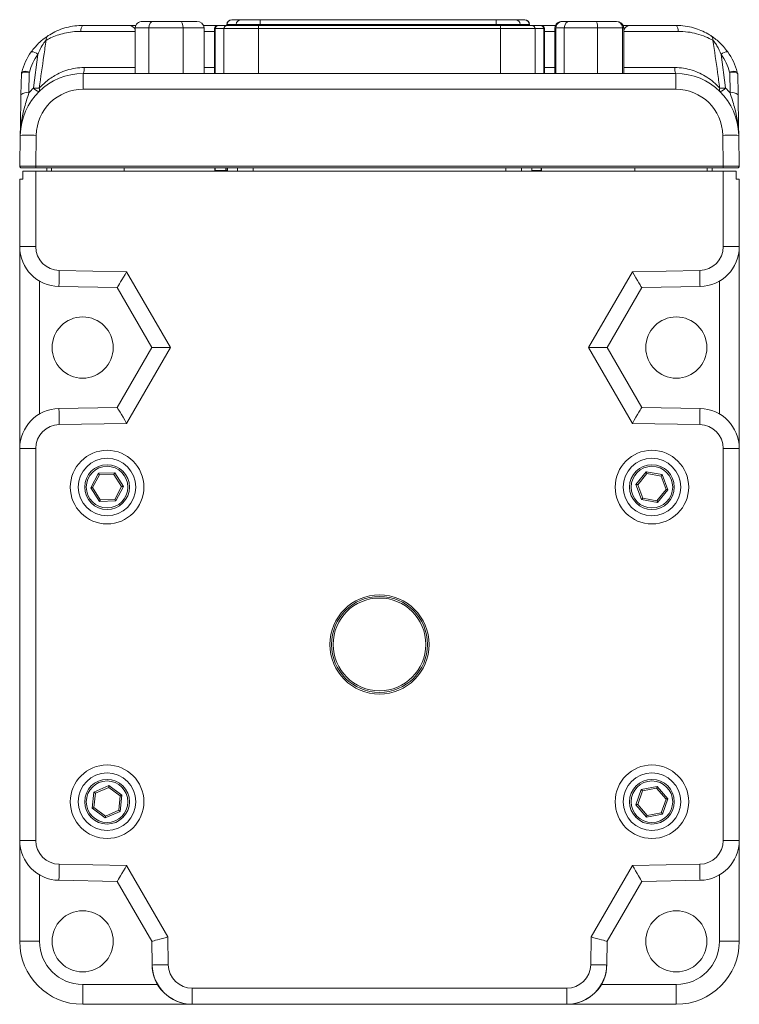
# Model space of a CAD drawing. Units: inches. Extents: x 1.7 to 33.5, y 0.4 to 20.7.
# Drawn here: x 16.2 to 18.4, y 7.3 to 10.4 of the extents above; entities that cross this region are included whole.
import ezdxf

# ---------------------------------------------------------------- set-up
doc = ezdxf.new("R2010")
doc.units = ezdxf.units.IN
doc.header["$MEASUREMENT"] = 0

msp = doc.modelspace()

# ---------------------------------------------------------------- linework, layer by layer
at = {"color": 7, "linetype": 'Continuous', "lineweight": 15}
for p, q in [((16.3583, 10.3854), (16.5047, 10.3854)), ((16.5653, 10.3779), (16.5231, 10.3779)), ((16.5231, 10.3779), (16.5231, 10.2354)), ((16.546, 10.3979), (16.5792, 10.3979)), ((16.673, 10.3779), (16.5653, 10.3779)), ((16.5653, 10.3779), (16.5653, 10.2354)), ((16.5792, 10.3979), (16.664, 10.3979)), ((16.664, 10.3979), (16.7156, 10.3979)), ((16.7385, 10.3779), (16.673, 10.3779)), ((16.673, 10.3779), (16.673, 10.2354)), ((16.7368, 10.3854), (16.7814, 10.3854)), ((16.7385, 10.3779), (16.7385, 10.2354)), ((16.7714, 10.3754), (16.7714, 10.2354)), ((16.8006, 10.3754), (16.7731, 10.3754)), ((16.7814, 10.3854), (16.7829, 10.3854)), ((16.7829, 10.3854), (16.8104, 10.3854)), ((16.9089, 10.3754), (16.8006, 10.3754)), ((16.8098, 10.3884), (16.8098, 10.3854)), ((16.8104, 10.3854), (16.9089, 10.3854)), ((16.8392, 10.3884), (16.8109, 10.3884)), ((16.8248, 10.4034), (16.8257, 10.4034)), ((16.8257, 10.4034), (16.8539, 10.4034)), ((16.9135, 10.3884), (16.8392, 10.3884)), ((16.8539, 10.4034), (16.9135, 10.4034)), ((16.9089, 10.3854), (16.9089, 10.3754)), ((16.9089, 10.3854), (17.6647, 10.3854)), ((17.6647, 10.3754), (16.9089, 10.3754)), ((16.9135, 10.4034), (16.9135, 10.3884)), ((16.9135, 10.4034), (17.6521, 10.4034)), ((17.6521, 10.3884), (16.9135, 10.3884)), ((17.6521, 10.4034), (17.6521, 10.3884)), ((17.6521, 10.4034), (17.7117, 10.4034)), ((17.7265, 10.3884), (17.6521, 10.3884)), ((17.6647, 10.3854), (17.6647, 10.3754)), ((17.6647, 10.3854), (17.7632, 10.3854)), ((17.7731, 10.3754), (17.6647, 10.3754)), ((17.7117, 10.4034), (17.7399, 10.4034)), ((17.7547, 10.3884), (17.7265, 10.3884)), ((17.7399, 10.4034), (17.7408, 10.4034)), ((17.7558, 10.3854), (17.7558, 10.3884)), ((17.7632, 10.3854), (17.7907, 10.3854)), ((17.8006, 10.3754), (17.7731, 10.3754)), ((17.7907, 10.3854), (17.7923, 10.3854)), ((17.7923, 10.3854), (17.8368, 10.3854)), ((17.8023, 10.2354), (17.8023, 10.3754)), ((17.8352, 10.3779), (17.8352, 10.2354)), ((17.8645, 10.3779), (17.8386, 10.3779)), ((17.8386, 10.3779), (17.8386, 10.2354)), ((17.8581, 10.3979), (17.8608, 10.3979)), ((17.8608, 10.3979), (17.8812, 10.3979)), ((17.9687, 10.3779), (17.8645, 10.3779)), ((17.8645, 10.3779), (17.8645, 10.2354)), ((17.8812, 10.3979), (17.9632, 10.3979)), ((17.9632, 10.3979), (18.0249, 10.3979)), ((17.9687, 10.3779), (17.9687, 10.2354)), ((18.0471, 10.3779), (17.9687, 10.3779)), ((18.0249, 10.3979), (18.0276, 10.3979)), ((18.0471, 10.3779), (18.0471, 10.2354)), ((18.0505, 10.3779), (18.0505, 10.2354)), ((18.069, 10.3854), (18.2153, 10.3854)), ((16.2046, 10.1899), (16.2184, 10.2948)), ((18.3553, 10.2948), (18.3691, 10.1899)), ((16.1658, 10.169), (16.167, 10.2354)), ((16.167, 10.2356), (16.168, 10.2394)), ((16.1919, 10.2384), (16.1908, 10.175)), ((16.1922, 10.2394), (16.1919, 10.2384)), ((16.3606, 10.2354), (16.3606, 10.1863)), ((16.3606, 10.2354), (18.2131, 10.2354)), ((18.2131, 10.2354), (18.2131, 10.1863)), ((18.3817, 10.2384), (18.3815, 10.2394)), ((18.3828, 10.175), (18.3817, 10.2384)), ((18.4056, 10.2394), (18.4066, 10.2356)), ((18.4067, 10.2354), (18.4078, 10.169)), ((18.2131, 10.1863), (16.3606, 10.1863)), ((16.1619, 9.9455), (16.1636, 10.0419)), ((16.2136, 10.0419), (16.2119, 9.9455)), ((18.3617, 9.9455), (18.3601, 10.0419)), ((18.4101, 10.0419), (18.4117, 9.9455)), ((16.2119, 9.9404), (16.2119, 9.9455)), ((16.2119, 9.9455), (18.3617, 9.9455)), ((18.3617, 9.9404), (18.3617, 9.9455)), ((16.2119, 9.9404), (16.1669, 9.9404)), ((16.1714, 9.9054), (16.1717, 9.9255)), ((16.1718, 9.9263), (16.1717, 9.9255)), ((16.1718, 9.9054), (16.1718, 9.9304)), ((16.1718, 9.9304), (16.2118, 9.9304)), ((16.2118, 9.9304), (16.2118, 9.6942)), ((16.2118, 9.9304), (18.3618, 9.9304)), ((18.3617, 9.9404), (16.2119, 9.9404)), ((16.2468, 9.9304), (16.2468, 9.9404)), ((16.4888, 9.9304), (16.4888, 9.9404)), ((16.7724, 9.9404), (16.7724, 9.9324)), ((16.7732, 9.9324), (16.7724, 9.9324)), ((16.806, 9.9324), (16.7732, 9.9324)), ((16.8103, 9.9324), (16.806, 9.9324)), ((16.8103, 9.9404), (16.8103, 9.9304)), ((17.7633, 9.9304), (17.7633, 9.9404)), ((17.7925, 9.9324), (17.7633, 9.9324)), ((17.7932, 9.9324), (17.7925, 9.9324)), ((17.7932, 9.9324), (17.7932, 9.9404)), ((18.0848, 9.9304), (18.0848, 9.9404)), ((18.3268, 9.9304), (18.3268, 9.9404)), ((18.4067, 9.9404), (18.3617, 9.9404)), ((18.3618, 9.6942), (18.3618, 9.9304)), ((18.3618, 9.9304), (18.4018, 9.9304)), ((18.4018, 9.9304), (18.4018, 9.9054)), ((18.4019, 9.9255), (18.4018, 9.9263)), ((18.4019, 9.9255), (18.4023, 9.9054)), ((16.1618, 9.6942), (16.1618, 9.9054)), ((16.1618, 9.9054), (16.1718, 9.9054)), ((18.4018, 9.9054), (18.4118, 9.9054)), ((18.4118, 9.9054), (18.4118, 9.6942)), ((16.2118, 9.6942), (16.1618, 9.6942)), ((16.1618, 9.0628), (16.1618, 9.6942)), ((18.3618, 9.6942), (18.4118, 9.6942)), ((18.4118, 9.6942), (18.4118, 9.0628)), ((16.2855, 9.6192), (16.4962, 9.6155)), ((16.4962, 9.6155), (16.633, 9.3785)), ((17.9407, 9.3785), (18.0775, 9.6155)), ((18.0775, 9.6155), (18.2881, 9.6192)), ((16.467, 9.566), (16.2846, 9.5692)), ((16.5753, 9.3785), (16.467, 9.566)), ((18.1066, 9.566), (17.9984, 9.3785)), ((18.289, 9.5692), (18.1066, 9.566)), ((16.467, 9.191), (16.5753, 9.3785)), ((16.633, 9.3785), (16.4962, 9.1415)), ((16.633, 9.3785), (16.5753, 9.3785)), ((18.0775, 9.1415), (17.9407, 9.3785)), ((17.9407, 9.3785), (17.9984, 9.3785)), ((17.9984, 9.3785), (18.1066, 9.191)), ((16.2846, 9.1878), (16.467, 9.191)), ((18.1066, 9.191), (18.289, 9.1878)), ((16.4962, 9.1415), (16.2855, 9.1378)), ((18.2881, 9.1378), (18.0775, 9.1415)), ((16.1618, 7.838), (16.1618, 9.0628)), ((16.2118, 9.0628), (16.1618, 9.0628)), ((16.2118, 9.0628), (16.2118, 7.838)), ((18.3618, 7.838), (18.3618, 9.0628)), ((18.3618, 9.0628), (18.4118, 9.0628)), ((18.4118, 9.0628), (18.4118, 7.838)), ((18.0884, 8.9508), (18.121, 8.9899)), ((18.121, 8.9899), (18.1711, 8.9813)), ((16.3842, 8.9404), (16.4081, 8.9853)), ((16.4112, 8.9804), (16.39, 8.9406)), ((16.4081, 8.9853), (16.4589, 8.9871)), ((16.4562, 8.982), (16.4112, 8.9804)), ((16.4589, 8.9871), (16.4562, 8.982)), ((16.4802, 8.9438), (16.4562, 8.982)), ((16.4589, 8.9871), (16.4859, 8.944)), ((18.123, 8.9845), (18.0941, 8.9498)), ((18.1674, 8.9768), (18.123, 8.9845)), ((18.183, 8.9345), (18.1674, 8.9768)), ((18.1711, 8.9813), (18.1887, 8.9335)), ((16.4112, 8.8972), (16.3842, 8.9404)), ((16.39, 8.9406), (16.4139, 8.9023)), ((16.459, 8.9039), (16.4802, 8.9438)), ((16.4859, 8.944), (16.4621, 8.899)), ((18.106, 8.9031), (18.0884, 8.9508)), ((18.0941, 8.9498), (18.1097, 8.9075)), ((18.1541, 8.8998), (18.183, 8.9345)), ((18.1887, 8.9335), (18.1561, 8.8944)), ((16.4621, 8.899), (16.4112, 8.8972)), ((16.4139, 8.9023), (16.459, 8.9039)), ((18.1561, 8.8944), (18.106, 8.9031)), ((18.1097, 8.9075), (18.1541, 8.8998)), ((16.3941, 7.9888), (16.4407, 8.0092)), ((16.4401, 8.0035), (16.3988, 7.9854)), ((16.4764, 7.9768), (16.4401, 8.0035)), ((16.4407, 8.0092), (16.4817, 7.9791)), ((18.1053, 7.9972), (18.1553, 8.0067)), ((18.1553, 8.0067), (18.1885, 7.9682)), ((16.3885, 7.9383), (16.3941, 7.9888)), ((16.3988, 7.9854), (16.3938, 7.9406)), ((16.4714, 7.9319), (16.4764, 7.9768)), ((16.4817, 7.9791), (16.4761, 7.9285)), ((18.0886, 7.9491), (18.1053, 7.9972)), ((18.1091, 7.9928), (18.0943, 7.9502)), ((18.1534, 8.0013), (18.1091, 7.9928)), ((18.1829, 7.9671), (18.1534, 8.0013)), ((18.1218, 7.9106), (18.0886, 7.9491)), ((18.0943, 7.9502), (18.1237, 7.9161)), ((18.168, 7.9245), (18.1829, 7.9671)), ((18.1885, 7.9682), (18.1718, 7.9201)), ((16.4295, 7.9081), (16.3885, 7.9383)), ((16.3938, 7.9406), (16.4301, 7.9138)), ((16.4761, 7.9285), (16.4295, 7.9081)), ((16.4301, 7.9138), (16.4714, 7.9319)), ((18.1718, 7.9201), (18.1218, 7.9106)), ((18.1237, 7.9161), (18.168, 7.9245)), ((16.2118, 7.838), (16.1618, 7.838)), ((16.1618, 7.5224), (16.1618, 7.838)), ((18.3618, 7.838), (18.4118, 7.838)), ((18.4118, 7.838), (18.4118, 7.5224)), ((16.2855, 7.763), (16.4962, 7.7593)), ((16.4962, 7.7593), (16.625, 7.5361)), ((17.9486, 7.5361), (18.0775, 7.7593)), ((18.0775, 7.7593), (18.2881, 7.763)), ((16.467, 7.7098), (16.2846, 7.713)), ((16.5753, 7.5223), (16.467, 7.7098)), ((18.1066, 7.7098), (17.9984, 7.5223)), ((18.289, 7.713), (18.1066, 7.7098)), ((16.2238, 7.5224), (16.1618, 7.5224)), ((16.5765, 7.4482), (16.5753, 7.5223)), ((16.625, 7.5361), (16.6265, 7.4491)), ((17.9471, 7.4491), (17.9486, 7.5361)), ((17.9984, 7.5223), (17.9971, 7.4482)), ((18.3498, 7.5224), (18.4118, 7.5224)), ((16.5759, 7.4848), (16.5759, 7.4504)), ((17.9977, 7.4504), (17.9977, 7.4848)), ((16.3588, 7.3874), (16.3588, 7.3254)), ((16.3588, 7.3874), (16.5929, 7.3874)), ((17.9807, 7.3874), (18.2148, 7.3874)), ((18.2148, 7.3874), (18.2148, 7.3254)), ((16.7015, 7.3754), (17.8721, 7.3754)), ((16.7015, 7.3754), (16.7015, 7.3254)), ((17.8721, 7.3754), (17.8721, 7.3254)), ((16.7009, 7.3254), (16.3588, 7.3254)), ((16.7009, 7.3254), (16.7015, 7.3254)), ((17.8721, 7.3254), (16.7015, 7.3254)), ((17.8721, 7.3254), (17.8727, 7.3254)), ((18.2148, 7.3254), (17.8727, 7.3254))]:
    msp.add_line(p, q, dxfattribs=at)
at = {"color": 8, "linetype": 'Continuous', "lineweight": 15}
for p, q in [((16.7731, 10.3754), (16.7714, 10.3754)), ((16.7731, 10.3754), (16.7731, 10.2354)), ((16.8006, 10.3754), (16.8006, 10.2354)), ((16.8109, 10.3884), (16.8098, 10.3884)), ((16.8109, 10.3884), (16.8109, 10.3854)), ((16.8392, 10.3884), (16.8392, 10.3854)), ((16.9089, 10.3754), (16.9089, 10.2354)), ((16.9135, 10.3884), (16.9135, 10.3854)), ((17.6521, 10.3884), (17.6521, 10.3854)), ((17.6647, 10.3754), (17.6647, 10.2354)), ((17.7265, 10.3884), (17.7265, 10.3854)), ((17.7547, 10.3884), (17.7547, 10.3854)), ((17.7558, 10.3884), (17.7547, 10.3884)), ((17.7731, 10.3754), (17.7731, 10.2354)), ((17.8006, 10.3754), (17.8006, 10.2354)), ((17.8023, 10.3754), (17.8006, 10.3754)), ((17.8386, 10.3779), (17.8352, 10.3779)), ((18.0505, 10.3779), (18.0471, 10.3779)), ((16.5231, 10.3669), (16.3534, 10.3669)), ((16.7714, 10.3669), (16.7385, 10.3669)), ((17.8352, 10.3669), (17.8023, 10.3669)), ((18.2202, 10.3669), (18.0505, 10.3669)), ((16.3635, 10.2539), (16.5231, 10.2539)), ((16.7385, 10.2539), (16.7714, 10.2539)), ((17.8023, 10.2539), (17.8352, 10.2539)), ((18.0505, 10.2539), (18.2102, 10.2539)), ((16.2618, 9.9304), (16.2618, 9.9404)), ((16.7732, 9.9324), (16.7732, 9.9404)), ((16.806, 9.9324), (16.806, 9.9404)), ((16.8111, 9.9304), (16.8111, 9.9404)), ((16.8428, 9.9304), (16.8428, 9.9404)), ((16.8921, 9.9304), (16.8921, 9.9404)), ((17.6816, 9.9304), (17.6816, 9.9404)), ((17.7308, 9.9304), (17.7308, 9.9404)), ((17.7626, 9.9304), (17.7626, 9.9404)), ((17.7925, 9.9324), (17.7925, 9.9404)), ((18.3118, 9.9304), (18.3118, 9.9404)), ((16.2238, 9.5862), (16.2238, 9.1708)), ((18.3498, 9.1708), (18.3498, 9.5862)), ((16.2238, 7.73), (16.2238, 7.5224)), ((18.3498, 7.5224), (18.3498, 7.73))]:
    msp.add_line(p, q, dxfattribs=at)
at = {"color": 7, "linetype": 'Continuous', "lineweight": 15, "flags": 128}
for points in [[(16.167, 10.2354), (16.167, 10.2354), (16.167, 10.2355), (16.167, 10.2356)], [(16.2855, 9.6192), (16.2853, 9.6094), (16.2852, 9.6), (16.285, 9.5914), (16.2849, 9.5838), (16.2848, 9.5776), (16.2847, 9.573), (16.2847, 9.5701), (16.2846, 9.5692)], [(16.4962, 9.6155), (16.4911, 9.6069), (16.4862, 9.5986), (16.4816, 9.5907), (16.4774, 9.5837), (16.4738, 9.5776), (16.4709, 9.5726), (16.4688, 9.569), (16.4674, 9.5667), (16.467, 9.566)], [(18.0775, 9.6155), (18.0832, 9.6058), (18.0887, 9.5965), (18.0937, 9.588), (18.0981, 9.5805), (18.1017, 9.5743), (18.1044, 9.5698), (18.1061, 9.5669), (18.1066, 9.566)], [(18.2881, 9.6192), (18.2883, 9.6094), (18.2885, 9.6), (18.2886, 9.5914), (18.2888, 9.5838), (18.2889, 9.5776), (18.2889, 9.573), (18.289, 9.5701), (18.289, 9.5692)], [(16.2855, 9.1378), (16.2853, 9.1476), (16.2852, 9.1569), (16.285, 9.1656), (16.2849, 9.1732), (16.2848, 9.1794), (16.2847, 9.184), (16.2847, 9.1868), (16.2846, 9.1878)], [(16.4962, 9.1415), (16.4905, 9.1511), (16.485, 9.1604), (16.48, 9.169), (16.4755, 9.1765), (16.4719, 9.1826), (16.4692, 9.1872), (16.4676, 9.19), (16.467, 9.191)], [(18.0775, 9.1415), (18.0832, 9.1511), (18.0887, 9.1604), (18.0937, 9.169), (18.0981, 9.1765), (18.1017, 9.1826), (18.1044, 9.1872), (18.1061, 9.19), (18.1066, 9.191)], [(18.2881, 9.1378), (18.2883, 9.1476), (18.2885, 9.1569), (18.2886, 9.1656), (18.2888, 9.1732), (18.2889, 9.1794), (18.2889, 9.184), (18.289, 9.1868), (18.289, 9.1878)], [(18.123, 8.9845), (18.1229, 8.9846), (18.1229, 8.9848), (18.1227, 8.9852), (18.1225, 8.9858), (18.1223, 8.9864), (18.122, 8.9872), (18.1217, 8.9881), (18.1213, 8.989), (18.121, 8.9899)], [(16.4081, 8.9853), (16.4086, 8.9844), (16.4091, 8.9836), (16.4096, 8.9828), (16.4101, 8.9821), (16.4104, 8.9815), (16.4108, 8.9811), (16.411, 8.9807), (16.4111, 8.9805), (16.4112, 8.9804)], [(18.1711, 8.9813), (18.1705, 8.9805), (18.1699, 8.9797), (18.1693, 8.979), (18.1687, 8.9784), (18.1683, 8.9779), (18.1679, 8.9774), (18.1676, 8.9771), (18.1675, 8.9769), (18.1674, 8.9768)], [(16.3842, 8.9404), (16.3852, 8.9404), (16.3862, 8.9404), (16.3871, 8.9405), (16.388, 8.9405), (16.3887, 8.9405), (16.3892, 8.9405), (16.3897, 8.9405), (16.3899, 8.9406), (16.39, 8.9406)], [(16.4802, 8.9438), (16.4803, 8.9438), (16.4805, 8.9438), (16.4809, 8.9438), (16.4815, 8.9438), (16.4822, 8.9438), (16.4831, 8.9439), (16.484, 8.9439), (16.4849, 8.9439), (16.4859, 8.944)], [(18.0941, 8.9498), (18.094, 8.9498), (18.0937, 8.9499), (18.0932, 8.95), (18.0924, 8.9501), (18.0916, 8.9503), (18.0906, 8.9504), (18.0895, 8.9506), (18.0884, 8.9508)], [(18.1887, 8.9335), (18.1877, 8.9337), (18.1868, 8.9339), (18.1859, 8.934), (18.185, 8.9341), (18.1843, 8.9343), (18.1838, 8.9344), (18.1834, 8.9344), (18.1831, 8.9345), (18.183, 8.9345)], [(16.4139, 8.9023), (16.4139, 8.9022), (16.4138, 8.902), (16.4136, 8.9016), (16.4133, 8.9011), (16.413, 8.9005), (16.4126, 8.8998), (16.4122, 8.899), (16.4117, 8.8981), (16.4112, 8.8972)], [(16.459, 8.9039), (16.4591, 8.9038), (16.4593, 8.9036), (16.4595, 8.9031), (16.4599, 8.9025), (16.4604, 8.9018), (16.4609, 8.9009), (16.4615, 8.9), (16.4621, 8.899)], [(18.1097, 8.9075), (18.1096, 8.9074), (18.1095, 8.9072), (18.1092, 8.9069), (18.1088, 8.9065), (18.1084, 8.9059), (18.1078, 8.9053), (18.1073, 8.9046), (18.1066, 8.9038), (18.106, 8.9031)], [(18.1561, 8.8944), (18.1558, 8.8955), (18.1554, 8.8965), (18.155, 8.8974), (18.1547, 8.8982), (18.1545, 8.8989), (18.1543, 8.8994), (18.1542, 8.8997), (18.1541, 8.8998)], [(16.4401, 8.0035), (16.4401, 8.0036), (16.4401, 8.0038), (16.4402, 8.0043), (16.4402, 8.0048), (16.4403, 8.0055), (16.4404, 8.0064), (16.4405, 8.0073), (16.4406, 8.0082), (16.4407, 8.0092)], [(18.1553, 8.0067), (18.155, 8.0058), (18.1547, 8.0048), (18.1544, 8.004), (18.1541, 8.0032), (18.1539, 8.0025), (18.1537, 8.002), (18.1535, 8.0016), (18.1534, 8.0013), (18.1534, 8.0013)], [(16.3988, 7.9854), (16.3987, 7.9855), (16.3984, 7.9857), (16.398, 7.986), (16.3974, 7.9864), (16.3967, 7.9869), (16.3959, 7.9875), (16.395, 7.9882), (16.3941, 7.9888)], [(16.4817, 7.9791), (16.4808, 7.9787), (16.4799, 7.9783), (16.4791, 7.9779), (16.4783, 7.9776), (16.4776, 7.9773), (16.4771, 7.9771), (16.4767, 7.9769), (16.4765, 7.9768), (16.4764, 7.9768)], [(18.1091, 7.9928), (18.109, 7.9929), (18.1089, 7.9931), (18.1086, 7.9934), (18.1082, 7.9938), (18.1078, 7.9944), (18.1072, 7.995), (18.1066, 7.9957), (18.106, 7.9964), (18.1053, 7.9972)], [(18.0943, 7.9502), (18.0941, 7.9502), (18.0938, 7.9501), (18.0933, 7.95), (18.0926, 7.9499), (18.0917, 7.9497), (18.0908, 7.9496), (18.0897, 7.9494), (18.0886, 7.9491)], [(18.1885, 7.9682), (18.1876, 7.968), (18.1866, 7.9678), (18.1857, 7.9676), (18.1849, 7.9675), (18.1842, 7.9674), (18.1836, 7.9672), (18.1832, 7.9672), (18.183, 7.9671), (18.1829, 7.9671)], [(16.3938, 7.9406), (16.3937, 7.9405), (16.3935, 7.9404), (16.3931, 7.9403), (16.3925, 7.94), (16.3919, 7.9397), (16.3911, 7.9394), (16.3903, 7.9391), (16.3894, 7.9387), (16.3885, 7.9383)], [(16.4295, 7.9081), (16.4296, 7.9092), (16.4297, 7.9103), (16.4298, 7.9113), (16.4299, 7.9122), (16.43, 7.9129), (16.43, 7.9134), (16.4301, 7.9137), (16.4301, 7.9138)], [(16.4761, 7.9285), (16.4753, 7.9291), (16.4745, 7.9297), (16.4737, 7.9302), (16.4731, 7.9307), (16.4725, 7.9311), (16.472, 7.9315), (16.4717, 7.9317), (16.4715, 7.9319), (16.4714, 7.9319)], [(18.1237, 7.9161), (18.1237, 7.916), (18.1236, 7.9157), (18.1235, 7.9153), (18.1233, 7.9148), (18.123, 7.9141), (18.1228, 7.9133), (18.1225, 7.9125), (18.1221, 7.9116), (18.1218, 7.9106)], [(18.1718, 7.9201), (18.1711, 7.921), (18.1704, 7.9218), (18.1697, 7.9226), (18.1691, 7.9232), (18.1687, 7.9238), (18.1683, 7.9242), (18.1681, 7.9244), (18.168, 7.9245)], [(16.2855, 7.763), (16.2853, 7.7533), (16.2852, 7.7439), (16.285, 7.7352), (16.2849, 7.7277), (16.2848, 7.7214), (16.2847, 7.7168), (16.2847, 7.714), (16.2846, 7.713)], [(16.4962, 7.7593), (16.4911, 7.7507), (16.4862, 7.7424), (16.4816, 7.7346), (16.4774, 7.7275), (16.4738, 7.7214), (16.4709, 7.7165), (16.4688, 7.7128), (16.4674, 7.7106), (16.467, 7.7098)], [(18.0775, 7.7593), (18.0826, 7.7507), (18.0875, 7.7424), (18.0921, 7.7346), (18.0962, 7.7275), (18.0998, 7.7214), (18.1027, 7.7165), (18.1049, 7.7128), (18.1062, 7.7106), (18.1066, 7.7098)], [(18.2881, 7.763), (18.2883, 7.7533), (18.2885, 7.7439), (18.2886, 7.7352), (18.2888, 7.7277), (18.2889, 7.7214), (18.2889, 7.7168), (18.289, 7.714), (18.289, 7.713)], [(16.625, 7.5361), (16.6164, 7.5337), (16.608, 7.5314), (16.6001, 7.5292), (16.593, 7.5273), (16.5869, 7.5256), (16.5819, 7.5242), (16.5783, 7.5232), (16.576, 7.5225), (16.5753, 7.5223)], [(17.9486, 7.5361), (17.9573, 7.5337), (17.9657, 7.5314), (17.9735, 7.5292), (17.9806, 7.5273), (17.9868, 7.5256), (17.9917, 7.5242), (17.9954, 7.5232), (17.9976, 7.5225), (17.9984, 7.5223)], [(16.6265, 7.4491), (16.6168, 7.4489), (16.6074, 7.4488), (16.5988, 7.4486), (16.5912, 7.4485), (16.585, 7.4484), (16.5804, 7.4483), (16.5775, 7.4482), (16.5765, 7.4482)], [(17.9471, 7.4491), (17.9569, 7.4489), (17.9662, 7.4488), (17.9749, 7.4486), (17.9825, 7.4485), (17.9887, 7.4484), (17.9933, 7.4483), (17.9961, 7.4482), (17.9971, 7.4482)]]:
    msp.add_lwpolyline(points, dxfattribs=at)
at = {"color": 7, "linetype": 'Continuous', "lineweight": 15}
for centre, radius in [((16.3587, 9.3785), 0.0957), ((18.2149, 9.3785), 0.0957), ((16.4351, 8.9422), 0.115), ((18.1386, 8.9422), 0.115), ((16.4351, 8.9422), 0.09), ((18.1386, 8.9422), 0.09), ((16.4351, 8.9422), 0.07), ((16.4351, 8.9422), 0.065), ((18.1386, 8.9422), 0.07), ((18.1386, 8.9422), 0.065), ((17.2868, 8.4504), 0.155), ((17.2868, 8.4504), 0.15), ((17.2868, 8.4504), 0.145), ((16.4351, 7.9587), 0.115), ((18.1386, 7.9587), 0.115), ((16.4351, 7.9587), 0.09), ((18.1386, 7.9587), 0.09), ((16.4351, 7.9587), 0.07), ((16.4351, 7.9587), 0.065), ((18.1386, 7.9587), 0.07), ((18.1386, 7.9587), 0.065), ((16.3587, 7.5223), 0.0957), ((18.2149, 7.5223), 0.0957)]:
    msp.add_circle(centre, radius, dxfattribs=at)
for centre, radius, start, end in [((16.3779, 10.3703), 0.0247, 142.3936, 188.021), ((16.7814, 10.3754), 0.01, 90, 180), ((16.783, 10.3755), 0.00992, 90.4416, 180.435), ((16.8105, 10.3755), 0.00992, 90.4416, 180.435), ((16.8248, 10.3884), 0.015, 90, 180), ((16.8258, 10.3885), 0.0149, 90.4416, 180.4355), ((16.854, 10.3885), 0.0149, 90.4417, 180.4355), ((17.7116, 10.3885), 0.0149, 359.5644, 89.5583), ((17.7398, 10.3885), 0.0149, 359.5644, 89.5583), ((17.7408, 10.3884), 0.015, 0, 90), ((17.7632, 10.3755), 0.00992, 359.5646, 89.5586), ((17.7907, 10.3755), 0.00992, 359.5646, 89.5586), ((17.7923, 10.3754), 0.01, 0, 90), ((18.1957, 10.3703), 0.0247, 351.9793, 37.6062), ((16.2603, 10.3407), 0.016, 126.7835, 186.1139), ((18.3133, 10.3407), 0.0159, 353.8852, 53.2178), ((16.3583, 10.1884), 0.197, 144.4699, 165), ((16.3583, 10.1949), 0.172, 144.4699, 165), ((16.1987, 10.2749), 0.028, 45.4233, 91.3645), ((18.375, 10.2749), 0.028, 88.6353, 134.577), ((18.2153, 10.1949), 0.172, 15, 35.5301), ((18.2153, 10.1884), 0.197, 15, 35.5301), ((16.3265, 10.2502), 0.0371, 336.4922, 5.7597), ((18.2471, 10.2502), 0.0371, 174.2411, 203.5074), ((16.3606, 10.0384), 0.197, 90, 179), ((16.1801, 10.2141), 0.028, 64.4622, 115.5378), ((18.2131, 10.0384), 0.197, 1, 90), ((18.3935, 10.2141), 0.028, 64.4622, 115.5378), ((18.3063, 10.2087), 0.1039, 14.9293, 15.0407), ((16.3606, 10.0319), 0.222, 134.6352, 139.8769), ((16.2283, 10.2075), 0.0295, 216.488, 257.9139), ((16.2139, 10.2574), 0.0682, 262.1489, 277.8511), ((16.2134, 10.1851), 0.0109, 323.3548, 25.9938), ((18.3603, 10.1851), 0.0109, 154.0079, 216.6442), ((18.3597, 10.2574), 0.0682, 262.1489, 277.8511), ((18.3453, 10.2075), 0.0295, 282.0861, 323.512), ((18.2131, 10.0319), 0.222, 40.1231, 45.3648), ((16.1845, 10.1462), 0.0294, 77.6769, 129.4662), ((16.3606, 10.0393), 0.147, 90, 179), ((18.2131, 10.0393), 0.147, 1, 90), ((18.3891, 10.1462), 0.0294, 50.5335, 102.3232), ((16.1886, 9.3254), 0.7168, 88.0017, 91.9983), ((18.3851, 9.3254), 0.7168, 88.0017, 91.9983), ((16.1669, 9.9454), 0.005, 179, 270), ((18.4067, 9.9454), 0.005, 270, 1), ((16.2868, 9.6942), 0.125, 180, 269), ((16.2868, 9.6942), 0.075, 180, 269), ((18.2868, 9.6942), 0.075, 271, 0), ((18.2868, 9.6942), 0.125, 271, 0), ((16.2868, 9.0628), 0.125, 91, 180), ((18.2868, 9.0628), 0.125, 0, 89), ((16.2868, 9.0628), 0.075, 91, 180), ((18.2868, 9.0628), 0.075, 0, 89), ((16.2868, 7.838), 0.125, 180, 269), ((16.2868, 7.838), 0.075, 180, 269), ((18.2868, 7.838), 0.075, 271, 0), ((18.2868, 7.838), 0.125, 271, 0), ((16.3588, 7.5224), 0.197, 180, 270), ((16.3588, 7.5224), 0.135, 180, 270), ((18.2148, 7.5224), 0.135, 270, 0), ((18.2148, 7.5224), 0.197, 270, 0), ((16.7009, 7.4504), 0.125, 180, 270), ((16.7015, 7.4504), 0.075, 181, 270), ((17.8721, 7.4504), 0.075, 270, 359), ((17.8727, 7.4504), 0.125, 270, 0), ((16.7015, 7.4504), 0.125, 181, 270), ((17.8721, 7.4504), 0.125, 270, 359)]:
    msp.add_arc(centre, radius, start, end, dxfattribs=at)
at = {"color": 8, "linetype": 'Continuous', "lineweight": 15}
for centre, start, end in [((16.5039, 10.3647), 21.3002, 87.721), ((18.0698, 10.3647), 92.2888, 158.9319)]:
    msp.add_arc(centre, 0.0207, start, end, dxfattribs=at)
at = {"color": 7, "linetype": 'Continuous', "lineweight": 15}
for centre, major_axis, ratio, start_param, end_param in [((16.546, 10.3779), (0.0229, 0), 0.872822, 1.570796, 3.141593), ((16.5792, 10.3779), (0, 0.02), 0.697411, 0, 1.570796), ((16.664, 10.3779), (0, 0.02), 0.448297, 4.712389, 6.283185), ((16.7156, 10.3779), (0.0229, 0), 0.872822, 0, 1.570796), ((17.8581, 10.3779), (0.0229, 0), 0.873137, 1.570796, 3.141593), ((17.8608, 10.3779), (0.0222, 0), 0.901823, 1.570796, 3.141593), ((17.8812, 10.3779), (0, 0.02), 0.833384, 0, 1.570796), ((17.9632, 10.3779), (0, 0.02), 0.275481, 4.712389, 6.283185), ((18.0249, 10.3779), (0.0222, 0), 0.901823, 0, 1.570796), ((18.0276, 10.3779), (0.0229, 0), 0.873137, 0, 1.570796), ((16.1919, 10.2319), (0.0249, -0.0035), 0.254677, 1.606574, 3.110332), ((18.3817, 10.2319), (0.0249, 0.0035), 0.254677, 0.03126, 1.535019), ((16.2119, 9.9454), (0.05, -0.0001), 0.001745, 1.571074, 3.141565), ((18.3617, 9.9454), (0.05, 0.0001), 0.001745, 0.000027, 1.570519)]:
    msp.add_ellipse(centre, major_axis=major_axis, ratio=ratio, start_param=start_param, end_param=end_param, dxfattribs=at)
for points, knots in [([(16.2508, 10.3535), (16.2576, 10.3576), (16.2715, 10.366), (16.2955, 10.3757), (16.3209, 10.3824), (16.3418, 10.3851), (16.3546, 10.3853), (16.3583, 10.3854)], [0, 0, 0, 0, 0.238813, 0.484003, 0.694037, 0.909908, 1, 1, 1, 1]), ([(16.5252, 10.3854), (16.5216, 10.3854), (16.5133, 10.3854), (16.5078, 10.3854), (16.5047, 10.3854)], [0, 0, 0, 0, 0.4308839, 1, 1, 1, 1]), ([(18.069, 10.3854), (18.0656, 10.3854), (18.0601, 10.3854), (18.0518, 10.3854), (18.0485, 10.3854)], [0, 0, 0, 0, 0.600167, 1, 1, 1, 1]), ([(18.2153, 10.3854), (18.2244, 10.385), (18.2429, 10.3843), (18.2688, 10.3786), (18.2926, 10.3702), (18.3103, 10.3613), (18.3197, 10.3554), (18.3229, 10.3535)], [0, 0, 0, 0, 0.218699, 0.44463, 0.663126, 0.886985, 1, 1, 1, 1]), ([(16.2508, 10.3535), (16.2466, 10.3506), (16.2371, 10.3441), (16.2172, 10.3272), (16.2052, 10.312), (16.198, 10.3029)], [0, 0, 0, 0, 0.2328149, 0.5369567, 1, 1, 1, 1]), ([(16.3534, 10.3669), (16.3446, 10.3666), (16.3266, 10.366), (16.3016, 10.3615), (16.2785, 10.3549), (16.2594, 10.3471), (16.249, 10.3415), (16.2445, 10.339)], [0, 0, 0, 0, 0.206075, 0.418415, 0.624324, 0.834972, 1, 1, 1, 1]), ([(18.3292, 10.339), (18.3219, 10.3429), (18.3069, 10.3507), (18.28, 10.3597), (18.2509, 10.3657), (18.2306, 10.3665), (18.2202, 10.3669)], [0, 0, 0, 0, 0.259132, 0.526779, 0.7591, 1, 1, 1, 1]), ([(18.3756, 10.3029), (18.3712, 10.3087), (18.3622, 10.3205), (18.3471, 10.3353), (18.333, 10.3466), (18.3259, 10.3515), (18.3229, 10.3535)], [0, 0, 0, 0, 0.289653, 0.589398, 0.829254, 1, 1, 1, 1]), ([(16.2445, 10.339), (16.2438, 10.3383), (16.2416, 10.336), (16.2351, 10.3276), (16.2265, 10.3133), (16.2211, 10.301), (16.2184, 10.2948)], [0, 0, 0, 0, 0.062109, 0.210898, 0.606764, 1, 1, 1, 1]), ([(16.2445, 10.339), (16.2421, 10.323), (16.2346, 10.2733), (16.2278, 10.2236), (16.2232, 10.1899)], [0, 0, 0, 0, 0.321898, 1, 1, 1, 1]), ([(18.3504, 10.1899), (18.3483, 10.2059), (18.3415, 10.2556), (18.3342, 10.3053), (18.3292, 10.339)], [0, 0, 0, 0, 0.321897, 1, 1, 1, 1]), ([(18.3553, 10.2948), (18.3512, 10.3039), (18.3453, 10.317), (18.3353, 10.3321), (18.3309, 10.3371), (18.3292, 10.339)], [0, 0, 0, 0, 0.582791, 0.840904, 1, 1, 1, 1]), ([(16.2232, 10.1899), (16.2322, 10.1987), (16.2504, 10.2164), (16.2802, 10.2345), (16.3093, 10.2461), (16.3358, 10.2527), (16.3543, 10.2535), (16.3635, 10.2539)], [0, 0, 0, 0, 0.248834, 0.505062, 0.668965, 0.837017, 1, 1, 1, 1]), ([(18.2102, 10.2539), (18.2193, 10.2535), (18.2378, 10.2527), (18.264, 10.2462), (18.2886, 10.2365), (18.3112, 10.2237), (18.3321, 10.2083), (18.3443, 10.1961), (18.3504, 10.1899)], [0, 0, 0, 0, 0.162079, 0.329458, 0.491328, 0.65655, 0.82714, 1, 1, 1, 1]), ([(16.1908, 10.175), (16.1859, 10.1599), (16.1762, 10.1299), (16.1666, 10.0863), (16.1639, 10.0569), (16.1636, 10.042), (16.1636, 10.0419)], [0, 0, 0, 0, 0.335212, 0.663446, 0.996114, 1, 1, 1, 1]), ([(16.1636, 10.0419), (16.1636, 10.042), (16.1638, 10.0548), (16.1643, 10.0804), (16.1649, 10.1147), (16.1654, 10.1447), (16.1657, 10.1608), (16.1658, 10.169)], [0, 0, 0, 0, 0.003518, 0.336662, 0.671727, 0.834379, 1, 1, 1, 1]), ([(18.4101, 10.0419), (18.4101, 10.042), (18.4098, 10.0567), (18.4071, 10.0861), (18.3975, 10.1297), (18.3878, 10.1599), (18.3828, 10.175)], [0, 0, 0, 0, 0.003886, 0.332023, 0.664789, 1, 1, 1, 1]), ([(18.4078, 10.169), (18.408, 10.161), (18.4083, 10.1449), (18.4088, 10.115), (18.4094, 10.0805), (18.4098, 10.0549), (18.4101, 10.042), (18.4101, 10.0419)], [0, 0, 0, 0, 0.162288, 0.328274, 0.660366, 0.996482, 1, 1, 1, 1])]:
    msp.add_open_spline(points, degree=3, knots=knots, dxfattribs=at)

doc.saveas('drawing.dxf')
